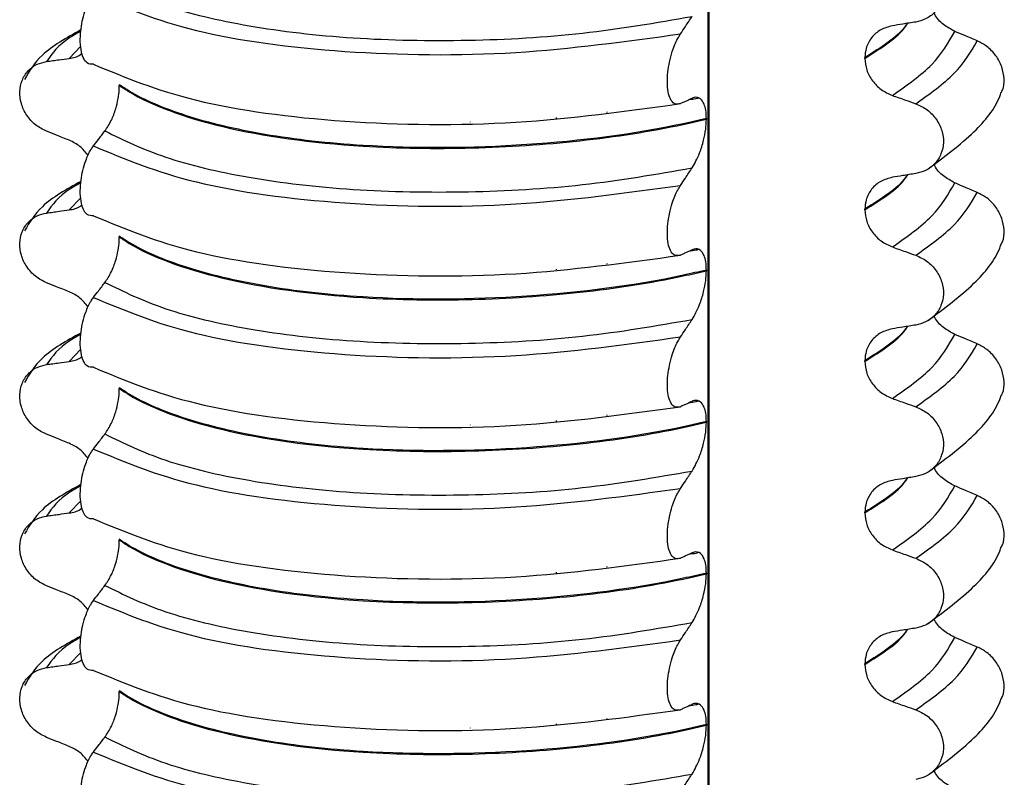
# Model space of a CAD drawing. Units: millimetres. Extents: x 5 to 415, y 5 to 589.
# Drawn here: x 288 to 298, y 296 to 303 of the extents above; entities that cross this region are included whole.
import ezdxf

# ---------------------------------------------------------------- set-up
doc = ezdxf.new("R2010")
doc.units = ezdxf.units.MM

msp = doc.modelspace()

# ---------------------------------------------------------------- linework, layer by layer
at = {"color": 8, "linetype": 'Continuous', "lineweight": 25}
for p, q in [((294.6233, 285.4603), (294.6233, 322.8806)), ((288.4254, 303.2331), (288.3107, 303.1135)), ((293.125, 302.5203), (293.125, 302.5286)), ((293.6241, 302.5783), (293.6241, 302.5847)), ((292.275, 302.4845), (292.275, 302.4861)), ((288.4254, 301.7364), (288.3107, 301.6168)), ((293.6241, 301.0816), (293.6241, 301.088)), ((292.275, 300.9878), (292.275, 300.9894)), ((293.125, 301.0236), (293.125, 301.0319)), ((288.4254, 300.2397), (288.3107, 300.1201)), ((293.6241, 299.5849), (293.6241, 299.5913)), ((292.275, 299.4911), (292.275, 299.4927)), ((293.125, 299.5269), (293.125, 299.5351)), ((288.4254, 298.7429), (288.3107, 298.6234)), ((293.125, 298.0302), (293.125, 298.0384)), ((293.6241, 298.0881), (293.6241, 298.0946)), ((292.275, 297.9943), (292.275, 297.996)), ((288.4254, 297.2462), (288.3107, 297.1267)), ((293.6241, 296.5914), (293.6241, 296.5978)), ((292.275, 296.4976), (292.275, 296.4993)), ((293.125, 296.5335), (293.125, 296.5417))]:
    msp.add_line(p, q, dxfattribs=at)
at = {"color": 7, "linetype": 'Continuous', "lineweight": 25}
for p, q in [((294.633, 285.4616), (294.633, 322.8812)), ((296.1709, 303.1139), (296.1709, 303.1209)), ((288.8061, 302.8532), (288.8061, 302.8461)), ((294.5307, 302.7223), (294.5169, 302.7186)), ((294.6057, 302.5197), (294.6057, 302.5127)), ((296.1709, 301.6172), (296.1709, 301.6242)), ((288.8061, 301.3565), (288.8061, 301.3494)), ((294.5307, 301.2256), (294.5169, 301.2219)), ((294.6057, 301.023), (294.6057, 301.016)), ((296.1709, 300.1204), (296.1709, 300.1275)), ((288.8061, 299.8598), (288.8061, 299.8527)), ((294.5307, 299.7288), (294.5169, 299.7251)), ((294.6057, 299.5263), (294.6057, 299.5192)), ((296.1709, 298.6237), (296.1709, 298.6308)), ((288.8061, 298.3631), (288.8061, 298.356)), ((294.5307, 298.2321), (294.5169, 298.2284)), ((294.6057, 298.0296), (294.6057, 298.0225)), ((296.1709, 297.127), (296.1709, 297.1341)), ((288.8061, 296.8664), (288.8061, 296.8593)), ((294.5307, 296.7354), (294.5169, 296.7317)), ((294.6057, 296.5329), (294.6057, 296.5258))]:
    msp.add_line(p, q, dxfattribs=at)
for points, knots in [([(296.6735, 304.1622), (296.7124, 304.1443), (296.7902, 304.1085), (296.8806, 304.0123), (296.9371, 303.8985), (296.9532, 303.7777), (296.9289, 303.6632), (296.8668, 303.5667), (296.7781, 303.4989), (296.7066, 303.4811), (296.6735, 303.4728)], [0, 0, 0, 0, 0.12946, 0.259026, 0.386034, 0.510704, 0.634919, 0.760579, 0.889083, 1, 1, 1, 1]), ([(288.6644, 303.8938), (288.8484, 303.8034), (289.2167, 303.6225), (290.0732, 303.4199), (291.0984, 303.3), (292.2354, 303.2786), (293.3949, 303.3433), (294.1078, 303.4662), (294.464, 303.5277)], [0, 0, 0, 0, 0.164564, 0.329401, 0.5, 0.670599, 0.835436, 1, 1, 1, 1]), ([(288.5502, 303.0555), (288.5285, 303.0551), (288.4905, 303.0545), (288.4489, 303.1131), (288.4251, 303.1962), (288.4178, 303.2979), (288.4257, 303.4058), (288.4449, 303.5084), (288.4779, 303.6167), (288.5153, 303.6957), (288.5422, 303.7336), (288.5502, 303.7449)], [0, 0, 0, 0, 0.170967, 0.300759, 0.406444, 0.512737, 0.604998, 0.694238, 0.792378, 0.938004, 1, 1, 1, 1]), ([(288.5502, 303.7449), (288.8593, 303.6163), (289.4892, 303.3544), (290.9996, 303.1531), (292.7119, 303.1298), (293.8105, 303.2813), (294.3497, 303.3556)], [0, 0, 0, 0, 0.2454519, 0.5, 0.7545481, 1, 1, 1, 1]), ([(294.3497, 303.3556), (294.3658, 303.3799), (294.3929, 303.4208), (294.431, 303.4781), (294.453, 303.5111), (294.464, 303.5277)], [0, 0, 0, 0, 0.422303, 0.7111513, 1, 1, 1, 1]), ([(296.6735, 303.4728), (296.6521, 303.4693), (296.6093, 303.4624), (296.5323, 303.45), (296.4767, 303.441), (296.4425, 303.4355)], [0, 0, 0, 0, 0.2779929, 0.5559858, 1, 1, 1, 1]), ([(297.0584, 303.3805), (297.0207, 303.4012), (296.9454, 303.4427), (296.8751, 303.5139), (296.8557, 303.5596), (296.8535, 303.5649)], [0, 0, 0, 0, 0.4688283, 0.9378934, 1, 1, 1, 1]), ([(288.4268, 303.3941), (288.2851, 303.3161), (288.0309, 303.1762), (287.919, 302.9891), (287.8694, 302.9062)], [0, 0, 0, 0, 0.557536, 1, 1, 1, 1]), ([(296.4425, 303.4355), (296.4029, 303.4248), (296.3235, 303.4035), (296.2331, 303.3225), (296.1795, 303.2241), (296.1735, 303.1521), (296.1709, 303.1209)], [0, 0, 0, 0, 0.267622, 0.53538, 0.798875, 1, 1, 1, 1]), ([(297.2818, 303.2859), (297.2611, 303.2946), (297.2197, 303.3122), (297.1452, 303.3437), (297.0915, 303.3665), (297.0584, 303.3805)], [0, 0, 0, 0, 0.277993, 0.555986, 1, 1, 1, 1]), ([(294.3497, 302.6663), (294.3276, 302.6618), (294.2903, 302.6542), (294.2493, 302.705), (294.2261, 302.7787), (294.2177, 302.8727), (294.2233, 302.9766), (294.2404, 303.082), (294.2724, 303.2005), (294.3114, 303.2936), (294.3405, 303.3406), (294.3497, 303.3556)], [0, 0, 0, 0, 0.171318, 0.289077, 0.388005, 0.48735, 0.577007, 0.668, 0.771082, 0.926875, 1, 1, 1, 1]), ([(297.5195, 302.778), (297.5235, 302.7847), (297.5458, 302.8232), (297.5506, 302.9128), (297.5295, 303.0319), (297.4688, 303.1442), (297.3831, 303.2338), (297.3139, 303.2694), (297.2818, 303.2859)], [0, 0, 0, 0, 0.041473, 0.236109, 0.430034, 0.626215, 0.826835, 1, 1, 1, 1]), ([(288.0873, 302.3934), (288.0497, 302.4124), (287.9744, 302.4504), (287.8868, 302.5491), (287.8322, 302.6646), (287.8167, 302.7859), (287.8401, 302.8997), (287.9002, 302.9944), (287.9861, 303.0596), (288.0552, 303.0754), (288.0873, 303.0828)], [0, 0, 0, 0, 0.12946, 0.259026, 0.386034, 0.510704, 0.634919, 0.760579, 0.889083, 1, 1, 1, 1]), ([(288.0873, 303.0828), (288.108, 303.0856), (288.1494, 303.0913), (288.2239, 303.1015), (288.2776, 303.1089), (288.3107, 303.1135)], [0, 0, 0, 0, 0.277993, 0.555986, 1, 1, 1, 1]), ([(288.3107, 303.1135), (288.3509, 303.1204), (288.3985, 303.1287), (288.4323, 303.1595), (288.4376, 303.1644)], [0, 0, 0, 0, 0.842818, 1, 1, 1, 1]), ([(296.1709, 303.1139), (296.1747, 303.0752), (296.1823, 302.9977), (296.2418, 302.8898), (296.3293, 302.7991), (296.4044, 302.765), (296.4425, 302.7476)], [0, 0, 0, 0, 0.246906, 0.493771, 0.742404, 1, 1, 1, 1]), ([(288.5502, 303.0555), (288.8593, 302.927), (289.4892, 302.665), (290.9996, 302.4637), (292.7119, 302.4404), (293.8105, 302.5919), (294.3497, 302.6663)], [0, 0, 0, 0, 0.2454519, 0.5, 0.7545481, 1, 1, 1, 1]), ([(288.6644, 302.3971), (288.6862, 302.4296), (288.7246, 302.4869), (288.7689, 302.6032), (288.7947, 302.7094), (288.805, 302.7905), (288.8058, 302.8324), (288.8061, 302.8461)], [0, 0, 0, 0, 0.329557, 0.58143, 0.770386, 0.9248, 1, 1, 1, 1]), ([(294.6057, 302.5197), (294.5299, 302.5022), (293.9806, 302.3752), (292.816, 302.2273), (291.3555, 302.2205), (290.2257, 302.347), (289.4339, 302.5378), (289.0039, 302.7221), (288.838, 302.8321), (288.8061, 302.8532)], [0, 0, 0, 0, 0.0364188, 0.2641319, 0.499183, 0.6576081, 0.8105946, 0.9635812, 1, 1, 1, 1]), ([(288.8061, 302.8461), (288.838, 302.825), (289.0694, 302.6717), (289.7683, 302.4088), (291.0226, 302.2337), (292.2733, 302.214), (293.3624, 302.2853), (294.136, 302.4041), (294.5299, 302.4952), (294.6057, 302.5127)], [0, 0, 0, 0, 0.0364188, 0.2641319, 0.499183, 0.6576081, 0.8105946, 0.9635812, 1, 1, 1, 1]), ([(294.464, 302.7188), (294.4476, 302.7111), (294.4204, 302.6982), (294.3824, 302.6808), (294.3606, 302.6711), (294.3497, 302.6663)], [0, 0, 0, 0, 0.428382, 0.714189, 1, 1, 1, 1]), ([(294.5169, 302.7186), (294.512, 302.7172), (294.4866, 302.71), (294.4561, 302.7065), (294.4316, 302.7036)], [0, 0, 0, 0, 0.194902, 1, 1, 1, 1]), ([(294.6057, 302.5197), (294.6044, 302.5481), (294.6019, 302.6048), (294.5813, 302.6735), (294.5434, 302.725), (294.5004, 302.7335), (294.4712, 302.7217), (294.464, 302.7188)], [0, 0, 0, 0, 0.163617, 0.32649, 0.558367, 0.89081, 1, 1, 1, 1]), ([(296.4425, 302.7476), (296.4641, 302.7399), (296.5071, 302.7247), (296.5841, 302.6973), (296.6396, 302.6776), (296.6735, 302.6655)], [0, 0, 0, 0, 0.279735, 0.559471, 1, 1, 1, 1]), ([(296.7963, 302.0218), (296.9558, 302.1412), (297.2496, 302.3612), (297.4649, 302.6236), (297.513, 302.7649), (297.5177, 302.7789)], [0, 0, 0, 0, 0.516836, 0.952153, 1, 1, 1, 1]), ([(296.6735, 302.6655), (296.7124, 302.6476), (296.7902, 302.6118), (296.8806, 302.5156), (296.9371, 302.4018), (296.9532, 302.281), (296.9289, 302.1665), (296.8668, 302.07), (296.7781, 302.0022), (296.7066, 301.9844), (296.6735, 301.9761)], [0, 0, 0, 0, 0.12946, 0.259026, 0.386034, 0.510704, 0.634919, 0.760579, 0.889083, 1, 1, 1, 1]), ([(294.464, 302.0309), (294.49, 302.0765), (294.5329, 302.1514), (294.577, 302.2923), (294.6011, 302.4101), (294.6042, 302.4795), (294.6057, 302.5127)], [0, 0, 0, 0, 0.390018, 0.641117, 0.828711, 1, 1, 1, 1]), ([(288.3107, 302.3047), (288.2899, 302.3129), (288.2482, 302.3294), (288.1737, 302.359), (288.1201, 302.3803), (288.0873, 302.3934)], [0, 0, 0, 0, 0.279735, 0.559471, 1, 1, 1, 1]), ([(288.4992, 302.1552), (288.4735, 302.1866), (288.4207, 302.251), (288.3481, 302.2865), (288.3107, 302.3047)], [0, 0, 0, 0, 0.486271, 1, 1, 1, 1]), ([(288.5502, 302.2482), (288.5665, 302.2697), (288.5936, 302.3055), (288.6317, 302.355), (288.6535, 302.3831), (288.6644, 302.3971)], [0, 0, 0, 0, 0.428382, 0.714189, 1, 1, 1, 1]), ([(288.6644, 302.3971), (288.8484, 302.3067), (289.2167, 302.1258), (290.0732, 301.9232), (291.0984, 301.8033), (292.2354, 301.7819), (293.3949, 301.8466), (294.1078, 301.9695), (294.464, 302.0309)], [0, 0, 0, 0, 0.164564, 0.329401, 0.5, 0.670599, 0.835436, 1, 1, 1, 1]), ([(288.5502, 301.5588), (288.5285, 301.5584), (288.4905, 301.5578), (288.4489, 301.6164), (288.4251, 301.6995), (288.4178, 301.8012), (288.4257, 301.9091), (288.4449, 302.0117), (288.4779, 302.12), (288.5153, 302.1989), (288.5422, 302.2369), (288.5502, 302.2482)], [0, 0, 0, 0, 0.170967, 0.300759, 0.406444, 0.512737, 0.604998, 0.694238, 0.792378, 0.938004, 1, 1, 1, 1]), ([(288.5502, 302.2482), (288.8593, 302.1196), (289.4892, 301.8577), (290.9996, 301.6564), (292.7119, 301.6331), (293.8105, 301.7846), (294.3497, 301.8589)], [0, 0, 0, 0, 0.245452, 0.5, 0.754548, 1, 1, 1, 1]), ([(294.3497, 301.8589), (294.3658, 301.8832), (294.3929, 301.9241), (294.431, 301.9814), (294.453, 302.0144), (294.464, 302.0309)], [0, 0, 0, 0, 0.422303, 0.711151, 1, 1, 1, 1]), ([(297.0584, 301.8838), (297.0207, 301.9045), (296.9454, 301.946), (296.8751, 302.0171), (296.8557, 302.0629), (296.8535, 302.0682)], [0, 0, 0, 0, 0.468828, 0.937893, 1, 1, 1, 1]), ([(296.4425, 301.9387), (296.4029, 301.9281), (296.3235, 301.9068), (296.2331, 301.8258), (296.1795, 301.7274), (296.1735, 301.6554), (296.1709, 301.6242)], [0, 0, 0, 0, 0.267622, 0.53538, 0.798875, 1, 1, 1, 1]), ([(296.6735, 301.9761), (296.6521, 301.9726), (296.6093, 301.9657), (296.5323, 301.9533), (296.4767, 301.9443), (296.4425, 301.9387)], [0, 0, 0, 0, 0.2779929, 0.5559858, 1, 1, 1, 1]), ([(288.4268, 301.8974), (288.2851, 301.8194), (288.0309, 301.6795), (287.919, 301.4923), (287.8694, 301.4095)], [0, 0, 0, 0, 0.5575362, 1, 1, 1, 1]), ([(294.3497, 301.1695), (294.3276, 301.1651), (294.2903, 301.1575), (294.2493, 301.2082), (294.2261, 301.282), (294.2177, 301.376), (294.2233, 301.4799), (294.2404, 301.5853), (294.2724, 301.7038), (294.3114, 301.7969), (294.3405, 301.8439), (294.3497, 301.8589)], [0, 0, 0, 0, 0.171318, 0.289077, 0.388005, 0.48735, 0.577007, 0.668, 0.771082, 0.926875, 1, 1, 1, 1]), ([(297.2818, 301.7892), (297.2611, 301.7979), (297.2197, 301.8155), (297.1452, 301.847), (297.0915, 301.8698), (297.0584, 301.8838)], [0, 0, 0, 0, 0.277993, 0.555986, 1, 1, 1, 1]), ([(297.5195, 301.2813), (297.5235, 301.288), (297.5458, 301.3265), (297.5506, 301.4161), (297.5295, 301.5352), (297.4688, 301.6474), (297.3831, 301.7371), (297.3139, 301.7727), (297.2818, 301.7892)], [0, 0, 0, 0, 0.041473, 0.236109, 0.430034, 0.626215, 0.826835, 1, 1, 1, 1]), ([(288.3107, 301.6168), (288.3509, 301.6237), (288.3985, 301.632), (288.4323, 301.6628), (288.4376, 301.6677)], [0, 0, 0, 0, 0.842818, 1, 1, 1, 1]), ([(288.0873, 300.8967), (288.0497, 300.9157), (287.9744, 300.9537), (287.8868, 301.0524), (287.8322, 301.1679), (287.8167, 301.2892), (287.8401, 301.403), (287.9002, 301.4977), (287.9861, 301.5629), (288.0552, 301.5787), (288.0873, 301.5861)], [0, 0, 0, 0, 0.12946, 0.259026, 0.386034, 0.510704, 0.634919, 0.760579, 0.889083, 1, 1, 1, 1]), ([(288.0873, 301.5861), (288.108, 301.5889), (288.1494, 301.5946), (288.2239, 301.6048), (288.2776, 301.6122), (288.3107, 301.6168)], [0, 0, 0, 0, 0.277993, 0.555986, 1, 1, 1, 1]), ([(288.5502, 301.5588), (288.8593, 301.4302), (289.4892, 301.1683), (290.9996, 300.967), (292.7119, 300.9437), (293.8105, 301.0952), (294.3497, 301.1695)], [0, 0, 0, 0, 0.2454519, 0.5, 0.7545481, 1, 1, 1, 1]), ([(296.1709, 301.6172), (296.1747, 301.5784), (296.1823, 301.501), (296.2418, 301.3931), (296.3293, 301.3024), (296.4044, 301.2683), (296.4425, 301.2509)], [0, 0, 0, 0, 0.246906, 0.493771, 0.742404, 1, 1, 1, 1]), ([(288.6644, 300.9004), (288.6862, 300.9329), (288.7246, 300.9902), (288.7689, 301.1065), (288.7947, 301.2127), (288.805, 301.2938), (288.8058, 301.3357), (288.8061, 301.3494)], [0, 0, 0, 0, 0.329557, 0.58143, 0.770386, 0.9248, 1, 1, 1, 1]), ([(294.6057, 301.023), (294.5299, 301.0055), (293.9806, 300.8785), (292.816, 300.7306), (291.3555, 300.7238), (290.2257, 300.8502), (289.4339, 301.041), (289.0039, 301.2253), (288.838, 301.3354), (288.8061, 301.3565)], [0, 0, 0, 0, 0.036419, 0.264132, 0.499183, 0.657608, 0.810595, 0.963581, 1, 1, 1, 1]), ([(288.8061, 301.3494), (288.838, 301.3283), (289.0694, 301.1749), (289.7683, 300.9121), (291.0226, 300.737), (292.2733, 300.7173), (293.3624, 300.7886), (294.136, 300.9074), (294.5299, 300.9984), (294.6057, 301.016)], [0, 0, 0, 0, 0.0364188, 0.2641319, 0.499183, 0.6576081, 0.8105946, 0.9635812, 1, 1, 1, 1]), ([(294.6057, 301.023), (294.6044, 301.0514), (294.6019, 301.1081), (294.5813, 301.1768), (294.5434, 301.2283), (294.5004, 301.2368), (294.4712, 301.225), (294.464, 301.2221)], [0, 0, 0, 0, 0.163617, 0.32649, 0.558367, 0.89081, 1, 1, 1, 1]), ([(296.4425, 301.2509), (296.4641, 301.2432), (296.5071, 301.228), (296.5841, 301.2006), (296.6396, 301.1809), (296.6735, 301.1688)], [0, 0, 0, 0, 0.279735, 0.559471, 1, 1, 1, 1]), ([(296.7963, 300.5251), (296.9558, 300.6445), (297.2496, 300.8645), (297.4649, 301.1269), (297.513, 301.2682), (297.5177, 301.2822)], [0, 0, 0, 0, 0.5168357, 0.9521532, 1, 1, 1, 1]), ([(294.464, 301.2221), (294.4476, 301.2144), (294.4204, 301.2015), (294.3824, 301.1841), (294.3606, 301.1744), (294.3497, 301.1695)], [0, 0, 0, 0, 0.428382, 0.714189, 1, 1, 1, 1]), ([(294.5169, 301.2219), (294.512, 301.2205), (294.4866, 301.2133), (294.4561, 301.2098), (294.4316, 301.2069)], [0, 0, 0, 0, 0.194902, 1, 1, 1, 1]), ([(296.6735, 301.1688), (296.7124, 301.1509), (296.7902, 301.115), (296.8806, 301.0189), (296.9371, 300.9051), (296.9532, 300.7843), (296.9289, 300.6698), (296.8668, 300.5733), (296.7781, 300.5055), (296.7066, 300.4877), (296.6735, 300.4794)], [0, 0, 0, 0, 0.12946, 0.259026, 0.386034, 0.510704, 0.634919, 0.760579, 0.889083, 1, 1, 1, 1]), ([(294.464, 300.5342), (294.49, 300.5798), (294.5329, 300.6547), (294.577, 300.7956), (294.6011, 300.9134), (294.6042, 300.9828), (294.6057, 301.016)], [0, 0, 0, 0, 0.390018, 0.641117, 0.828711, 1, 1, 1, 1]), ([(288.3107, 300.8079), (288.2899, 300.8162), (288.2482, 300.8327), (288.1737, 300.8623), (288.1201, 300.8836), (288.0873, 300.8967)], [0, 0, 0, 0, 0.279735, 0.559471, 1, 1, 1, 1]), ([(288.5502, 300.7515), (288.5665, 300.773), (288.5936, 300.8087), (288.6317, 300.8583), (288.6535, 300.8864), (288.6644, 300.9004)], [0, 0, 0, 0, 0.428382, 0.714189, 1, 1, 1, 1]), ([(288.6644, 300.9004), (288.8484, 300.81), (289.2167, 300.6291), (290.0732, 300.4265), (291.0984, 300.3065), (292.2354, 300.2852), (293.3949, 300.3498), (294.1078, 300.4728), (294.464, 300.5342)], [0, 0, 0, 0, 0.164564, 0.329401, 0.5, 0.670599, 0.835436, 1, 1, 1, 1]), ([(288.4992, 300.6585), (288.4735, 300.6899), (288.4207, 300.7543), (288.3481, 300.7898), (288.3107, 300.8079)], [0, 0, 0, 0, 0.486271, 1, 1, 1, 1]), ([(288.5502, 300.0621), (288.5285, 300.0617), (288.4905, 300.0611), (288.4489, 300.1197), (288.4251, 300.2028), (288.4178, 300.3045), (288.4257, 300.4124), (288.4449, 300.515), (288.4779, 300.6233), (288.5153, 300.7022), (288.5422, 300.7402), (288.5502, 300.7515)], [0, 0, 0, 0, 0.170967, 0.300759, 0.406444, 0.512737, 0.604998, 0.694238, 0.792378, 0.938004, 1, 1, 1, 1]), ([(288.5502, 300.7515), (288.8593, 300.6229), (289.4892, 300.361), (290.9996, 300.1597), (292.7119, 300.1364), (293.8105, 300.2879), (294.3497, 300.3622)], [0, 0, 0, 0, 0.245452, 0.5, 0.754548, 1, 1, 1, 1]), ([(297.0584, 300.3871), (297.0207, 300.4078), (296.9454, 300.4493), (296.8751, 300.5204), (296.8557, 300.5662), (296.8535, 300.5715)], [0, 0, 0, 0, 0.468828, 0.937893, 1, 1, 1, 1]), ([(294.3497, 300.3622), (294.3658, 300.3865), (294.3929, 300.4274), (294.431, 300.4847), (294.453, 300.5177), (294.464, 300.5342)], [0, 0, 0, 0, 0.422303, 0.711151, 1, 1, 1, 1]), ([(296.6735, 300.4794), (296.6521, 300.4759), (296.6093, 300.469), (296.5323, 300.4566), (296.4767, 300.4476), (296.4425, 300.442)], [0, 0, 0, 0, 0.2779929, 0.5559858, 1, 1, 1, 1]), ([(288.4268, 300.4006), (288.2851, 300.3227), (288.0309, 300.1828), (287.919, 299.9956), (287.8694, 299.9128)], [0, 0, 0, 0, 0.557536, 1, 1, 1, 1]), ([(294.3497, 299.6728), (294.3276, 299.6684), (294.2903, 299.6608), (294.2493, 299.7115), (294.2261, 299.7853), (294.2177, 299.8792), (294.2233, 299.9832), (294.2404, 300.0886), (294.2724, 300.2071), (294.3114, 300.3001), (294.3405, 300.3472), (294.3497, 300.3622)], [0, 0, 0, 0, 0.171318, 0.289077, 0.388005, 0.48735, 0.577007, 0.668, 0.771082, 0.926875, 1, 1, 1, 1]), ([(296.4425, 300.442), (296.4029, 300.4314), (296.3235, 300.4101), (296.2331, 300.3291), (296.1795, 300.2307), (296.1735, 300.1587), (296.1709, 300.1275)], [0, 0, 0, 0, 0.267622, 0.53538, 0.798875, 1, 1, 1, 1]), ([(297.2818, 300.2925), (297.2611, 300.3012), (297.2197, 300.3187), (297.1452, 300.3503), (297.0915, 300.3731), (297.0584, 300.3871)], [0, 0, 0, 0, 0.277993, 0.555986, 1, 1, 1, 1]), ([(297.5195, 299.7846), (297.5235, 299.7913), (297.5458, 299.8298), (297.5506, 299.9194), (297.5295, 300.0384), (297.4688, 300.1507), (297.3831, 300.2404), (297.3139, 300.276), (297.2818, 300.2925)], [0, 0, 0, 0, 0.041473, 0.236109, 0.430034, 0.626215, 0.826835, 1, 1, 1, 1]), ([(288.3107, 300.1201), (288.3509, 300.127), (288.3985, 300.1353), (288.4323, 300.1661), (288.4376, 300.171)], [0, 0, 0, 0, 0.842818, 1, 1, 1, 1]), ([(288.0873, 299.4), (288.0497, 299.419), (287.9744, 299.457), (287.8868, 299.5557), (287.8322, 299.6712), (287.8167, 299.7925), (287.8401, 299.9063), (287.9002, 300.001), (287.9861, 300.0662), (288.0552, 300.082), (288.0873, 300.0893)], [0, 0, 0, 0, 0.12946, 0.259026, 0.386034, 0.510704, 0.634919, 0.760579, 0.889083, 1, 1, 1, 1]), ([(288.0873, 300.0893), (288.108, 300.0922), (288.1494, 300.0979), (288.2239, 300.1081), (288.2776, 300.1155), (288.3107, 300.1201)], [0, 0, 0, 0, 0.277993, 0.555986, 1, 1, 1, 1]), ([(296.1709, 300.1204), (296.1747, 300.0817), (296.1823, 300.0043), (296.2418, 299.8964), (296.3293, 299.8057), (296.4044, 299.7716), (296.4425, 299.7542)], [0, 0, 0, 0, 0.246906, 0.493771, 0.742404, 1, 1, 1, 1]), ([(288.5502, 300.0621), (288.8593, 299.9335), (289.4892, 299.6716), (290.9996, 299.4703), (292.7119, 299.447), (293.8105, 299.5985), (294.3497, 299.6728)], [0, 0, 0, 0, 0.245452, 0.5, 0.754548, 1, 1, 1, 1]), ([(288.6644, 299.4037), (288.6862, 299.4362), (288.7246, 299.4935), (288.7689, 299.6098), (288.7947, 299.716), (288.805, 299.797), (288.8058, 299.839), (288.8061, 299.8527)], [0, 0, 0, 0, 0.3295575, 0.5814297, 0.7703857, 0.9248003, 1, 1, 1, 1]), ([(294.6057, 299.5263), (294.5299, 299.5088), (293.9806, 299.3818), (292.816, 299.2339), (291.3555, 299.2271), (290.2257, 299.3535), (289.4339, 299.5443), (289.0039, 299.7286), (288.838, 299.8386), (288.8061, 299.8598)], [0, 0, 0, 0, 0.036419, 0.264132, 0.499183, 0.657608, 0.810595, 0.963581, 1, 1, 1, 1]), ([(288.8061, 299.8527), (288.838, 299.8316), (289.0694, 299.6782), (289.7683, 299.4154), (291.0226, 299.2403), (292.2733, 299.2206), (293.3624, 299.2919), (294.136, 299.4107), (294.5299, 299.5017), (294.6057, 299.5192)], [0, 0, 0, 0, 0.036419, 0.264132, 0.499183, 0.657608, 0.810595, 0.963581, 1, 1, 1, 1]), ([(296.7963, 299.0284), (296.9558, 299.1478), (297.2496, 299.3678), (297.4649, 299.6302), (297.513, 299.7715), (297.5177, 299.7855)], [0, 0, 0, 0, 0.516836, 0.952153, 1, 1, 1, 1]), ([(294.464, 299.7254), (294.4476, 299.7177), (294.4204, 299.7048), (294.3824, 299.6874), (294.3606, 299.6777), (294.3497, 299.6728)], [0, 0, 0, 0, 0.428382, 0.714189, 1, 1, 1, 1]), ([(294.5169, 299.7251), (294.512, 299.7237), (294.4866, 299.7166), (294.4561, 299.713), (294.4316, 299.7102)], [0, 0, 0, 0, 0.194902, 1, 1, 1, 1]), ([(294.6057, 299.5263), (294.6044, 299.5547), (294.6019, 299.6114), (294.5813, 299.6801), (294.5434, 299.7316), (294.5004, 299.7401), (294.4712, 299.7283), (294.464, 299.7254)], [0, 0, 0, 0, 0.163617, 0.32649, 0.558367, 0.89081, 1, 1, 1, 1]), ([(296.4425, 299.7542), (296.4641, 299.7465), (296.5071, 299.7313), (296.5841, 299.7039), (296.6396, 299.6841), (296.6735, 299.6721)], [0, 0, 0, 0, 0.279735, 0.559471, 1, 1, 1, 1]), ([(296.6735, 299.6721), (296.7124, 299.6542), (296.7902, 299.6183), (296.8806, 299.5222), (296.9371, 299.4084), (296.9532, 299.2876), (296.9289, 299.1731), (296.8668, 299.0766), (296.7781, 299.0088), (296.7066, 298.9909), (296.6735, 298.9827)], [0, 0, 0, 0, 0.12946, 0.259026, 0.386034, 0.510704, 0.634919, 0.760579, 0.889083, 1, 1, 1, 1]), ([(294.464, 299.0375), (294.49, 299.0831), (294.5329, 299.158), (294.577, 299.2989), (294.6011, 299.4167), (294.6042, 299.4861), (294.6057, 299.5192)], [0, 0, 0, 0, 0.390018, 0.641117, 0.828711, 1, 1, 1, 1]), ([(288.3107, 299.3112), (288.2899, 299.3195), (288.2482, 299.336), (288.1737, 299.3656), (288.1201, 299.3869), (288.0873, 299.4)], [0, 0, 0, 0, 0.279735, 0.559471, 1, 1, 1, 1]), ([(288.5502, 299.2548), (288.5665, 299.2763), (288.5936, 299.312), (288.6317, 299.3616), (288.6535, 299.3897), (288.6644, 299.4037)], [0, 0, 0, 0, 0.428382, 0.714189, 1, 1, 1, 1]), ([(288.6644, 299.4037), (288.8484, 299.3133), (289.2167, 299.1324), (290.0732, 298.9297), (291.0984, 298.8098), (292.2354, 298.7885), (293.3949, 298.8531), (294.1078, 298.9761), (294.464, 299.0375)], [0, 0, 0, 0, 0.1645638, 0.3294014, 0.5, 0.6705986, 0.8354362, 1, 1, 1, 1]), ([(288.4992, 299.1618), (288.4735, 299.1931), (288.4207, 299.2576), (288.3481, 299.293), (288.3107, 299.3112)], [0, 0, 0, 0, 0.486271, 1, 1, 1, 1]), ([(288.5502, 298.5654), (288.5285, 298.565), (288.4905, 298.5644), (288.4489, 298.623), (288.4251, 298.7061), (288.4178, 298.8077), (288.4257, 298.9157), (288.4449, 299.0183), (288.4779, 299.1266), (288.5153, 299.2055), (288.5422, 299.2435), (288.5502, 299.2548)], [0, 0, 0, 0, 0.170967, 0.300759, 0.406444, 0.512737, 0.604998, 0.694238, 0.792378, 0.938004, 1, 1, 1, 1]), ([(288.5502, 299.2548), (288.8593, 299.1262), (289.4892, 298.8643), (290.9996, 298.663), (292.7119, 298.6397), (293.8105, 298.7912), (294.3497, 298.8655)], [0, 0, 0, 0, 0.245452, 0.5, 0.754548, 1, 1, 1, 1]), ([(294.3497, 298.8655), (294.3658, 298.8898), (294.3929, 298.9307), (294.431, 298.988), (294.453, 299.021), (294.464, 299.0375)], [0, 0, 0, 0, 0.422303, 0.711151, 1, 1, 1, 1]), ([(297.0584, 298.8903), (297.0207, 298.9111), (296.9454, 298.9526), (296.8751, 299.0237), (296.8557, 299.0694), (296.8535, 299.0748)], [0, 0, 0, 0, 0.468828, 0.937893, 1, 1, 1, 1]), ([(288.4268, 298.9039), (288.2851, 298.826), (288.0309, 298.6861), (287.919, 298.4989), (287.8694, 298.4161)], [0, 0, 0, 0, 0.5575362, 1, 1, 1, 1]), ([(296.4425, 298.9453), (296.4029, 298.9347), (296.3235, 298.9134), (296.2331, 298.8324), (296.1795, 298.734), (296.1735, 298.662), (296.1709, 298.6308)], [0, 0, 0, 0, 0.267622, 0.53538, 0.798875, 1, 1, 1, 1]), ([(296.6735, 298.9827), (296.6521, 298.9792), (296.6093, 298.9723), (296.5323, 298.9599), (296.4767, 298.9509), (296.4425, 298.9453)], [0, 0, 0, 0, 0.277993, 0.555986, 1, 1, 1, 1]), ([(294.3497, 298.1761), (294.3276, 298.1716), (294.2903, 298.1641), (294.2493, 298.2148), (294.2261, 298.2886), (294.2177, 298.3825), (294.2233, 298.4865), (294.2404, 298.5919), (294.2724, 298.7104), (294.3114, 298.8034), (294.3405, 298.8505), (294.3497, 298.8655)], [0, 0, 0, 0, 0.171318, 0.289077, 0.388005, 0.48735, 0.577007, 0.668, 0.771082, 0.926875, 1, 1, 1, 1]), ([(297.2818, 298.7958), (297.2611, 298.8045), (297.2197, 298.822), (297.1452, 298.8536), (297.0915, 298.8763), (297.0584, 298.8903)], [0, 0, 0, 0, 0.277993, 0.555986, 1, 1, 1, 1]), ([(297.5195, 298.2879), (297.5235, 298.2946), (297.5458, 298.3331), (297.5506, 298.4227), (297.5295, 298.5417), (297.4688, 298.654), (297.3831, 298.7437), (297.3139, 298.7793), (297.2818, 298.7958)], [0, 0, 0, 0, 0.041473, 0.236109, 0.430034, 0.626215, 0.826835, 1, 1, 1, 1]), ([(288.0873, 298.5926), (288.108, 298.5955), (288.1494, 298.6012), (288.2239, 298.6114), (288.2776, 298.6188), (288.3107, 298.6234)], [0, 0, 0, 0, 0.277993, 0.555986, 1, 1, 1, 1]), ([(288.3107, 298.6234), (288.3509, 298.6303), (288.3985, 298.6386), (288.4323, 298.6694), (288.4376, 298.6743)], [0, 0, 0, 0, 0.842818, 1, 1, 1, 1]), ([(296.1709, 298.6237), (296.1747, 298.585), (296.1823, 298.5076), (296.2418, 298.3996), (296.3293, 298.309), (296.4044, 298.2748), (296.4425, 298.2575)], [0, 0, 0, 0, 0.246906, 0.493771, 0.742404, 1, 1, 1, 1]), ([(288.0873, 297.9032), (288.0497, 297.9223), (287.9744, 297.9603), (287.8868, 298.059), (287.8322, 298.1745), (287.8167, 298.2958), (287.8401, 298.4096), (287.9002, 298.5043), (287.9861, 298.5695), (288.0552, 298.5853), (288.0873, 298.5926)], [0, 0, 0, 0, 0.12946, 0.259026, 0.386034, 0.510704, 0.634919, 0.760579, 0.889083, 1, 1, 1, 1]), ([(288.5502, 298.5654), (288.8593, 298.4368), (289.4892, 298.1749), (290.9996, 297.9736), (292.7119, 297.9503), (293.8105, 298.1018), (294.3497, 298.1761)], [0, 0, 0, 0, 0.245452, 0.5, 0.754548, 1, 1, 1, 1]), ([(288.6644, 297.907), (288.6862, 297.9395), (288.7246, 297.9967), (288.7689, 298.1131), (288.7947, 298.2192), (288.805, 298.3003), (288.8058, 298.3423), (288.8061, 298.356)], [0, 0, 0, 0, 0.329557, 0.58143, 0.770386, 0.9248, 1, 1, 1, 1]), ([(294.6057, 298.0296), (294.5299, 298.0121), (293.9806, 297.8851), (292.816, 297.7372), (291.3555, 297.7304), (290.2257, 297.8568), (289.4339, 298.0476), (289.0039, 298.2319), (288.838, 298.3419), (288.8061, 298.3631)], [0, 0, 0, 0, 0.036419, 0.264132, 0.499183, 0.657608, 0.810595, 0.963581, 1, 1, 1, 1]), ([(288.8061, 298.356), (288.838, 298.3349), (289.0694, 298.1815), (289.7683, 297.9187), (291.0226, 297.7436), (292.2733, 297.7239), (293.3624, 297.7952), (294.136, 297.9139), (294.5299, 298.005), (294.6057, 298.0225)], [0, 0, 0, 0, 0.036419, 0.264132, 0.499183, 0.657608, 0.810595, 0.963581, 1, 1, 1, 1]), ([(294.464, 298.2287), (294.4476, 298.221), (294.4204, 298.2081), (294.3824, 298.1907), (294.3606, 298.181), (294.3497, 298.1761)], [0, 0, 0, 0, 0.428382, 0.714189, 1, 1, 1, 1]), ([(294.5169, 298.2284), (294.512, 298.227), (294.4866, 298.2199), (294.4561, 298.2163), (294.4316, 298.2135)], [0, 0, 0, 0, 0.194902, 1, 1, 1, 1]), ([(294.6057, 298.0296), (294.6044, 298.058), (294.6019, 298.1147), (294.5813, 298.1834), (294.5434, 298.2349), (294.5004, 298.2434), (294.4712, 298.2316), (294.464, 298.2287)], [0, 0, 0, 0, 0.163617, 0.32649, 0.558367, 0.89081, 1, 1, 1, 1]), ([(296.4425, 298.2575), (296.4641, 298.2498), (296.5071, 298.2345), (296.5841, 298.2072), (296.6396, 298.1874), (296.6735, 298.1753)], [0, 0, 0, 0, 0.279735, 0.559471, 1, 1, 1, 1]), ([(296.7963, 297.5317), (296.9558, 297.6511), (297.2496, 297.8711), (297.4649, 298.1335), (297.513, 298.2748), (297.5177, 298.2888)], [0, 0, 0, 0, 0.5168357, 0.9521532, 1, 1, 1, 1]), ([(296.6735, 298.1753), (296.7124, 298.1574), (296.7902, 298.1216), (296.8806, 298.0255), (296.9371, 297.9117), (296.9532, 297.7908), (296.9289, 297.6764), (296.8668, 297.5799), (296.7781, 297.5121), (296.7066, 297.4942), (296.6735, 297.486)], [0, 0, 0, 0, 0.12946, 0.259026, 0.386034, 0.510704, 0.634919, 0.760579, 0.889083, 1, 1, 1, 1]), ([(294.464, 297.5408), (294.49, 297.5864), (294.5329, 297.6613), (294.577, 297.8022), (294.6011, 297.92), (294.6042, 297.9894), (294.6057, 298.0225)], [0, 0, 0, 0, 0.390018, 0.641117, 0.828711, 1, 1, 1, 1]), ([(288.3107, 297.8145), (288.2899, 297.8228), (288.2482, 297.8393), (288.1737, 297.8689), (288.1201, 297.8902), (288.0873, 297.9032)], [0, 0, 0, 0, 0.279735, 0.559471, 1, 1, 1, 1]), ([(288.5502, 297.7581), (288.5665, 297.7795), (288.5936, 297.8153), (288.6317, 297.8649), (288.6535, 297.893), (288.6644, 297.907)], [0, 0, 0, 0, 0.428382, 0.714189, 1, 1, 1, 1]), ([(288.6644, 297.907), (288.8484, 297.8166), (289.2167, 297.6357), (290.0732, 297.433), (291.0984, 297.3131), (292.2354, 297.2918), (293.3949, 297.3564), (294.1078, 297.4794), (294.464, 297.5408)], [0, 0, 0, 0, 0.164564, 0.329401, 0.5, 0.670599, 0.835436, 1, 1, 1, 1]), ([(288.4992, 297.6651), (288.4735, 297.6964), (288.4207, 297.7609), (288.3481, 297.7963), (288.3107, 297.8145)], [0, 0, 0, 0, 0.486271, 1, 1, 1, 1]), ([(288.5502, 297.0687), (288.5285, 297.0683), (288.4905, 297.0676), (288.4489, 297.1263), (288.4251, 297.2094), (288.4178, 297.311), (288.4257, 297.419), (288.4449, 297.5216), (288.4779, 297.6299), (288.5153, 297.7088), (288.5422, 297.7468), (288.5502, 297.7581)], [0, 0, 0, 0, 0.170967, 0.300759, 0.406444, 0.512737, 0.604998, 0.694238, 0.792378, 0.938004, 1, 1, 1, 1]), ([(288.5502, 297.7581), (288.8593, 297.6295), (289.4892, 297.3676), (290.9996, 297.1663), (292.7119, 297.143), (293.8105, 297.2944), (294.3497, 297.3688)], [0, 0, 0, 0, 0.2454519, 0.5, 0.7545481, 1, 1, 1, 1]), ([(294.3497, 297.3688), (294.3658, 297.3931), (294.3929, 297.434), (294.431, 297.4913), (294.453, 297.5243), (294.464, 297.5408)], [0, 0, 0, 0, 0.422303, 0.711151, 1, 1, 1, 1]), ([(297.0584, 297.3936), (297.0207, 297.4144), (296.9454, 297.4559), (296.8751, 297.527), (296.8557, 297.5727), (296.8535, 297.5781)], [0, 0, 0, 0, 0.468828, 0.937893, 1, 1, 1, 1]), ([(296.4425, 297.4486), (296.4029, 297.438), (296.3235, 297.4167), (296.2331, 297.3357), (296.1795, 297.2373), (296.1735, 297.1653), (296.1709, 297.1341)], [0, 0, 0, 0, 0.267622, 0.53538, 0.798875, 1, 1, 1, 1]), ([(296.6735, 297.486), (296.6521, 297.4825), (296.6093, 297.4756), (296.5323, 297.4632), (296.4767, 297.4542), (296.4425, 297.4486)], [0, 0, 0, 0, 0.277993, 0.555986, 1, 1, 1, 1]), ([(288.4268, 297.4072), (288.2851, 297.3292), (288.0309, 297.1894), (287.919, 297.0022), (287.8694, 296.9194)], [0, 0, 0, 0, 0.5575362, 1, 1, 1, 1]), ([(294.3497, 296.6794), (294.3276, 296.6749), (294.2903, 296.6674), (294.2493, 296.7181), (294.2261, 296.7918), (294.2177, 296.8858), (294.2233, 296.9898), (294.2404, 297.0952), (294.2724, 297.2137), (294.3114, 297.3067), (294.3405, 297.3538), (294.3497, 297.3688)], [0, 0, 0, 0, 0.171318, 0.289077, 0.388005, 0.48735, 0.577007, 0.668, 0.771082, 0.926875, 1, 1, 1, 1]), ([(297.2818, 297.299), (297.2611, 297.3078), (297.2197, 297.3253), (297.1452, 297.3569), (297.0915, 297.3796), (297.0584, 297.3936)], [0, 0, 0, 0, 0.277993, 0.555986, 1, 1, 1, 1]), ([(297.5195, 296.7912), (297.5235, 296.7979), (297.5458, 296.8364), (297.5506, 296.926), (297.5295, 297.045), (297.4688, 297.1573), (297.3831, 297.247), (297.3139, 297.2826), (297.2818, 297.299)], [0, 0, 0, 0, 0.041473, 0.236109, 0.430034, 0.626215, 0.826835, 1, 1, 1, 1]), ([(288.3107, 297.1267), (288.3509, 297.1336), (288.3985, 297.1419), (288.4323, 297.1727), (288.4376, 297.1776)], [0, 0, 0, 0, 0.842818, 1, 1, 1, 1]), ([(288.0873, 296.4065), (288.0497, 296.4256), (287.9744, 296.4636), (287.8868, 296.5623), (287.8322, 296.6778), (287.8167, 296.799), (287.8401, 296.9128), (287.9002, 297.0076), (287.9861, 297.0728), (288.0552, 297.0886), (288.0873, 297.0959)], [0, 0, 0, 0, 0.12946, 0.259026, 0.386034, 0.510704, 0.634919, 0.760579, 0.889083, 1, 1, 1, 1]), ([(288.0873, 297.0959), (288.108, 297.0988), (288.1494, 297.1045), (288.2239, 297.1147), (288.2776, 297.1221), (288.3107, 297.1267)], [0, 0, 0, 0, 0.277993, 0.555986, 1, 1, 1, 1]), ([(288.5502, 297.0687), (288.8593, 296.9401), (289.4892, 296.6782), (290.9996, 296.4769), (292.7119, 296.4536), (293.8105, 296.6051), (294.3497, 296.6794)], [0, 0, 0, 0, 0.2454519, 0.5, 0.7545481, 1, 1, 1, 1]), ([(296.1709, 297.127), (296.1747, 297.0883), (296.1823, 297.0109), (296.2418, 296.9029), (296.3293, 296.8123), (296.4044, 296.7781), (296.4425, 296.7607)], [0, 0, 0, 0, 0.246906, 0.493771, 0.742404, 1, 1, 1, 1]), ([(288.6644, 296.4103), (288.6862, 296.4428), (288.7246, 296.5), (288.7689, 296.6164), (288.7947, 296.7225), (288.805, 296.8036), (288.8058, 296.8456), (288.8061, 296.8593)], [0, 0, 0, 0, 0.329557, 0.58143, 0.770386, 0.9248, 1, 1, 1, 1]), ([(294.6057, 296.5329), (294.5299, 296.5154), (293.9806, 296.3884), (292.816, 296.2405), (291.3555, 296.2337), (290.2257, 296.3601), (289.4339, 296.5509), (289.0039, 296.7352), (288.838, 296.8452), (288.8061, 296.8664)], [0, 0, 0, 0, 0.036419, 0.264132, 0.499183, 0.657608, 0.810595, 0.963581, 1, 1, 1, 1]), ([(288.8061, 296.8593), (288.838, 296.8382), (289.0694, 296.6848), (289.7683, 296.422), (291.0226, 296.2469), (292.2733, 296.2272), (293.3624, 296.2985), (294.136, 296.4172), (294.5299, 296.5083), (294.6057, 296.5258)], [0, 0, 0, 0, 0.036419, 0.264132, 0.499183, 0.657608, 0.810595, 0.963581, 1, 1, 1, 1]), ([(296.4425, 296.7607), (296.4641, 296.7531), (296.5071, 296.7378), (296.5841, 296.7105), (296.6396, 296.6907), (296.6735, 296.6786)], [0, 0, 0, 0, 0.279735, 0.559471, 1, 1, 1, 1]), ([(296.7963, 296.035), (296.9558, 296.1544), (297.2496, 296.3744), (297.4649, 296.6367), (297.513, 296.778), (297.5177, 296.792)], [0, 0, 0, 0, 0.516836, 0.952153, 1, 1, 1, 1]), ([(294.464, 296.732), (294.4476, 296.7242), (294.4204, 296.7114), (294.3824, 296.694), (294.3606, 296.6843), (294.3497, 296.6794)], [0, 0, 0, 0, 0.428382, 0.714189, 1, 1, 1, 1]), ([(294.5169, 296.7317), (294.512, 296.7303), (294.4866, 296.7232), (294.4561, 296.7196), (294.4316, 296.7168)], [0, 0, 0, 0, 0.194902, 1, 1, 1, 1]), ([(294.6057, 296.5329), (294.6044, 296.5613), (294.6019, 296.618), (294.5813, 296.6867), (294.5434, 296.7382), (294.5004, 296.7467), (294.4712, 296.7349), (294.464, 296.732)], [0, 0, 0, 0, 0.163617, 0.32649, 0.558367, 0.89081, 1, 1, 1, 1]), ([(296.6735, 296.6786), (296.7124, 296.6607), (296.7902, 296.6249), (296.8806, 296.5288), (296.9371, 296.415), (296.9532, 296.2941), (296.9289, 296.1796), (296.8668, 296.0831), (296.7781, 296.0154), (296.7066, 295.9975), (296.6735, 295.9893)], [0, 0, 0, 0, 0.12946, 0.259026, 0.386034, 0.510704, 0.634919, 0.760579, 0.889083, 1, 1, 1, 1]), ([(294.464, 296.0441), (294.49, 296.0897), (294.5329, 296.1646), (294.577, 296.3055), (294.6011, 296.4233), (294.6042, 296.4927), (294.6057, 296.5258)], [0, 0, 0, 0, 0.390018, 0.641117, 0.828711, 1, 1, 1, 1]), ([(288.3107, 296.3178), (288.2899, 296.3261), (288.2482, 296.3426), (288.1737, 296.3721), (288.1201, 296.3935), (288.0873, 296.4065)], [0, 0, 0, 0, 0.279735, 0.559471, 1, 1, 1, 1]), ([(288.5502, 296.2614), (288.5665, 296.2828), (288.5936, 296.3186), (288.6317, 296.3682), (288.6535, 296.3963), (288.6644, 296.4103)], [0, 0, 0, 0, 0.428382, 0.714189, 1, 1, 1, 1]), ([(288.6644, 296.4103), (288.8484, 296.3199), (289.2167, 296.1389), (290.0732, 295.9363), (291.0984, 295.8164), (292.2354, 295.7951), (293.3949, 295.8597), (294.1078, 295.9827), (294.464, 296.0441)], [0, 0, 0, 0, 0.164564, 0.329401, 0.5, 0.670599, 0.835436, 1, 1, 1, 1]), ([(288.4992, 296.1684), (288.4735, 296.1997), (288.4207, 296.2642), (288.3481, 296.2996), (288.3107, 296.3178)], [0, 0, 0, 0, 0.486271, 1, 1, 1, 1]), ([(288.5502, 295.572), (288.5285, 295.5716), (288.4905, 295.5709), (288.4489, 295.6296), (288.4251, 295.7126), (288.4178, 295.8143), (288.4257, 295.9223), (288.4449, 296.0249), (288.4779, 296.1332), (288.5153, 296.2121), (288.5422, 296.25), (288.5502, 296.2614)], [0, 0, 0, 0, 0.170967, 0.300759, 0.406444, 0.512737, 0.604998, 0.694238, 0.792378, 0.938004, 1, 1, 1, 1]), ([(288.5502, 296.2614), (288.8593, 296.1328), (289.4892, 295.8709), (290.9996, 295.6696), (292.7119, 295.6463), (293.8105, 295.7977), (294.3497, 295.8721)], [0, 0, 0, 0, 0.245452, 0.5, 0.754548, 1, 1, 1, 1]), ([(297.0584, 295.8969), (297.0207, 295.9177), (296.9454, 295.9592), (296.8751, 296.0303), (296.8557, 296.076), (296.8535, 296.0814)], [0, 0, 0, 0, 0.468828, 0.937893, 1, 1, 1, 1]), ([(294.3497, 295.8721), (294.3658, 295.8964), (294.3929, 295.9372), (294.431, 295.9946), (294.453, 296.0276), (294.464, 296.0441)], [0, 0, 0, 0, 0.422303, 0.711151, 1, 1, 1, 1])]:
    msp.add_open_spline(points, degree=3, knots=knots, dxfattribs=at)
at = {"color": 8, "linetype": 'Continuous', "lineweight": 25}
for points, knots in [([(288.4259, 303.381), (288.3879, 303.3604), (288.218, 303.2682), (288.1444, 303.1638), (288.0873, 303.0828)], [0, 0, 0, 0, 0.223748, 1, 1, 1, 1]), ([(296.1709, 303.1139), (296.3316, 303.2148), (296.5082, 303.3257), (296.5871, 303.4489), (296.5942, 303.46)], [0, 0, 0, 0, 0.910193, 1, 1, 1, 1]), ([(296.5889, 303.4591), (296.5835, 303.4507), (296.5056, 303.3303), (296.3322, 303.2218), (296.1709, 303.1209)], [0, 0, 0, 0, 0.0698039, 1, 1, 1, 1]), ([(296.1709, 301.6172), (296.3316, 301.7181), (296.5082, 301.829), (296.5871, 301.9522), (296.5942, 301.9633)], [0, 0, 0, 0, 0.910193, 1, 1, 1, 1]), ([(296.5889, 301.9624), (296.5835, 301.954), (296.5056, 301.8335), (296.3322, 301.7251), (296.1709, 301.6242)], [0, 0, 0, 0, 0.069804, 1, 1, 1, 1]), ([(288.4259, 301.8843), (288.3879, 301.8637), (288.218, 301.7714), (288.1444, 301.6671), (288.0873, 301.5861)], [0, 0, 0, 0, 0.2237484, 1, 1, 1, 1]), ([(296.1709, 300.1204), (296.3316, 300.2214), (296.5082, 300.3323), (296.5871, 300.4555), (296.5942, 300.4666)], [0, 0, 0, 0, 0.910193, 1, 1, 1, 1]), ([(296.5889, 300.4657), (296.5835, 300.4573), (296.5056, 300.3368), (296.3322, 300.2284), (296.1709, 300.1275)], [0, 0, 0, 0, 0.069804, 1, 1, 1, 1]), ([(288.4259, 300.3876), (288.3879, 300.367), (288.218, 300.2747), (288.1444, 300.1704), (288.0873, 300.0893)], [0, 0, 0, 0, 0.2237484, 1, 1, 1, 1]), ([(296.1709, 298.6237), (296.3316, 298.7247), (296.5082, 298.8356), (296.5871, 298.9588), (296.5942, 298.9699)], [0, 0, 0, 0, 0.910193, 1, 1, 1, 1]), ([(296.5889, 298.969), (296.5835, 298.9606), (296.5056, 298.8401), (296.3322, 298.7317), (296.1709, 298.6308)], [0, 0, 0, 0, 0.069804, 1, 1, 1, 1]), ([(288.4259, 298.8909), (288.3879, 298.8703), (288.218, 298.778), (288.1444, 298.6737), (288.0873, 298.5926)], [0, 0, 0, 0, 0.223748, 1, 1, 1, 1]), ([(296.1709, 297.127), (296.3316, 297.228), (296.5082, 297.3389), (296.5871, 297.4621), (296.5942, 297.4732)], [0, 0, 0, 0, 0.910193, 1, 1, 1, 1]), ([(296.5889, 297.4723), (296.5835, 297.4639), (296.5056, 297.3434), (296.3322, 297.235), (296.1709, 297.1341)], [0, 0, 0, 0, 0.069804, 1, 1, 1, 1]), ([(288.4259, 297.3942), (288.3879, 297.3736), (288.218, 297.2813), (288.1444, 297.1769), (288.0873, 297.0959)], [0, 0, 0, 0, 0.223748, 1, 1, 1, 1])]:
    msp.add_open_spline(points, degree=3, knots=knots, dxfattribs=at)
at = {"color": 7, "linetype": 'Continuous', "lineweight": 25}
for points in [[(296.4425, 302.7476), (296.5856, 302.848), (296.8717, 303.0488), (296.9962, 303.2699), (297.0584, 303.3805)], [(296.6735, 302.6655), (296.8123, 302.7642), (297.0898, 302.9615), (297.2178, 303.1778), (297.2818, 303.2859)], [(296.4425, 301.2509), (296.5856, 301.3513), (296.8717, 301.552), (296.9962, 301.7732), (297.0584, 301.8838)], [(296.6735, 301.1688), (296.8123, 301.2675), (297.0898, 301.4648), (297.2178, 301.6811), (297.2818, 301.7892)], [(296.4425, 299.7542), (296.5856, 299.8546), (296.8717, 300.0553), (296.9962, 300.2765), (297.0584, 300.3871)], [(296.6735, 299.6721), (296.8123, 299.7707), (297.0898, 299.9681), (297.2178, 300.1844), (297.2818, 300.2925)], [(296.4425, 298.2575), (296.5856, 298.3578), (296.8717, 298.5586), (296.9962, 298.7798), (297.0584, 298.8903)], [(296.6735, 298.1753), (296.8123, 298.274), (297.0898, 298.4714), (297.2178, 298.6876), (297.2818, 298.7958)], [(296.4425, 296.7607), (296.5856, 296.8611), (296.8717, 297.0619), (296.9962, 297.2831), (297.0584, 297.3936)], [(296.6735, 296.6786), (296.8123, 296.7773), (297.0898, 296.9747), (297.2178, 297.1909), (297.2818, 297.299)]]:
    msp.add_open_spline(points, degree=3, dxfattribs=at)

doc.saveas('drawing.dxf')
